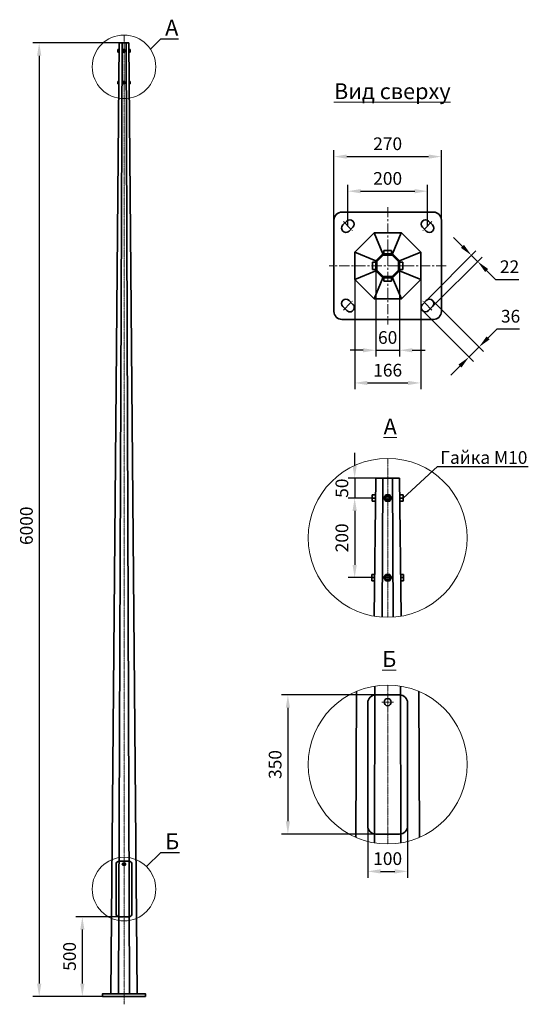
# Model space of a CAD drawing. Units: millimetres. Extents: x -4627 to 123880, y 3239 to 17039.
# Drawn here: x -4627 to -1430, y 4618 to 10815 of the extents above; entities that cross this region are included whole.
import ezdxf
from ezdxf import colors
from ezdxf.entities.mleader import LeaderData, LeaderLine
from ezdxf.math import Vec2, Vec3

# ---------------------------------------------------------------- set-up
doc = ezdxf.new("R2010")
doc.units = ezdxf.units.MM
doc.linetypes.add('осеваяX2', pattern=[101.6, 63.5, -12.7, 12.7, -12.7])
for name, color, linetype, lineweight in [('Осевая', 7, 'осеваяX2', 18), ('Основной', 7, 'Continuous', 35), ('Размеры', 7, 'Continuous', 18)]:
    doc.layers.add(name, color=color, linetype=linetype, lineweight=lineweight)
doc.styles.add('ПРОМСВЕТ', font='isocpeui.ttf')
doc.dimstyles.new('ISO-25', dxfattribs={"dimtxt": 120, "dimasz": 120, "dimexe": 50, "dimexo": 0.625, "dimgap": 30, "dimtad": 1, "dimtoh": 1, "dimtxsty": 'ПРОМСВЕТ', "dimcen": 2.5, "dimadec": 0, "dimazin": 0, "dimtfac": 1, "dimtmove": 0, "dimatfit": 3, "dimfxl": 1, "dimarcsym": 0})

# ---------------------------------------------------------------- blocks, each defined once
blk = doc.blocks.new('*D83')
at = {"layer": 'Defpoints', "color": 0, "transparency": 16777216}
for p in [(-4001.4, 10668.4), (-4504.8, 4668.4), (-4081.4, 4668.4)]:
    blk.add_point(p, dxfattribs=at)
at = {"layer": 'Размеры', "color": 0, "lineweight": -2, "transparency": 16777216}
for p, q in [((-4002.1, 10668.4), (-4544.8, 10668.4)), ((-4504.8, 10588.4), (-4504.8, 4748.4)), ((-4082.1, 4668.4), (-4544.8, 4668.4))]:
    blk.add_line(p, q, dxfattribs=at)
at = {"layer": 'Размеры', "color": 0, "transparency": 16777216}
for points in [[(-4518.1, 10588.4), (-4491.4, 10588.4), (-4504.8, 10668.4)], [(-4518.1, 4748.4), (-4491.4, 4748.4), (-4504.8, 4668.4)]]:
    blk.add_solid(points, dxfattribs=at)
at = {"layer": 'Размеры', "color": 0, "transparency": 16777216, "insert": (-4574.8, 7630.1), "char_height": 80, "attachment_point": 5, "rotation": 90, "style": 'ПРОМСВЕТ'}
blk.add_mtext('6000', dxfattribs=at)
blk = doc.blocks.new('_None')
blk = doc.blocks.new('*D80')
at = {"layer": 'Defpoints', "color": 0, "transparency": 16777216}
for p in [(-2363.8, 6565.1), (-2941, 5690.1), (-2363.8, 5690.1)]:
    blk.add_point(p, dxfattribs=at)
at = {"layer": 'Размеры', "color": 0, "lineweight": -2, "transparency": 16777216}
for p, q in [((-2364.4, 6565.1), (-2981, 6565.1)), ((-2941, 6485.1), (-2941, 5770.1)), ((-2364.4, 5690.1), (-2981, 5690.1))]:
    blk.add_line(p, q, dxfattribs=at)
at = {"layer": 'Размеры', "color": 0, "transparency": 16777216}
for points in [[(-2954.3, 6485.1), (-2927.7, 6485.1), (-2941, 6565.1)], [(-2954.3, 5770.1), (-2927.7, 5770.1), (-2941, 5690.1)]]:
    blk.add_solid(points, dxfattribs=at)
at = {"layer": 'Размеры', "color": 0, "transparency": 16777216, "insert": (-3011, 6127.6), "char_height": 80, "attachment_point": 5, "rotation": 90, "style": 'ПРОМСВЕТ'}
blk.add_mtext('350', dxfattribs=at)
blk = doc.blocks.new('*D81')
at = {"layer": 'Defpoints', "color": 0, "transparency": 16777216}
for p in [(-2438.8, 5740.1), (-2188.8, 5740.1), (-2188.8, 5454.9)]:
    blk.add_point(p, dxfattribs=at)
at = {"layer": 'Размеры', "color": 0, "lineweight": -2, "transparency": 16777216}
for p, q in [((-2438.8, 5739.5), (-2438.8, 5414.9)), ((-2188.8, 5739.5), (-2188.8, 5414.9)), ((-2358.8, 5454.9), (-2268.8, 5454.9))]:
    blk.add_line(p, q, dxfattribs=at)
at = {"layer": 'Размеры', "color": 0, "transparency": 16777216}
for points in [[(-2358.8, 5468.3), (-2358.8, 5441.6), (-2438.8, 5454.9)], [(-2268.8, 5468.3), (-2268.8, 5441.6), (-2188.8, 5454.9)]]:
    blk.add_solid(points, dxfattribs=at)
at = {"layer": 'Размеры', "color": 0, "transparency": 16777216, "insert": (-2313.8, 5524.9), "char_height": 80, "attachment_point": 5, "style": 'ПРОМСВЕТ'}
blk.add_mtext('100', dxfattribs=at)
blk = doc.blocks.new('*D84')
at = {"layer": 'Defpoints', "color": 0, "transparency": 16777216}
for p in [(-2388.8, 7929), (-2521.3, 7804), (-2410.4, 7804)]:
    blk.add_point(p, dxfattribs=at)
at = {"layer": 'Размеры', "color": 0, "lineweight": -2, "transparency": 16777216}
for p, q in [((-2521.3, 8009), (-2521.3, 8089)), ((-2389.4, 7929), (-2561.3, 7929)), ((-2521.3, 7929), (-2521.3, 7804)), ((-2411, 7804), (-2561.3, 7804)), ((-2521.3, 7724), (-2521.3, 7644))]:
    blk.add_line(p, q, dxfattribs=at)
at = {"layer": 'Размеры', "color": 0, "transparency": 16777216}
for points in [[(-2534.7, 8009), (-2508, 8009), (-2521.3, 7929)], [(-2534.7, 7724), (-2508, 7724), (-2521.3, 7804)]]:
    blk.add_solid(points, dxfattribs=at)
at = {"layer": 'Размеры', "color": 0, "transparency": 16777216, "insert": (-2591.3, 7866.5), "char_height": 80, "attachment_point": 5, "rotation": 90, "style": 'ПРОМСВЕТ'}
blk.add_mtext('50', dxfattribs=at)
blk = doc.blocks.new('*D85')
at = {"layer": 'Defpoints', "color": 0, "transparency": 16777216}
for p in [(-2410.4, 7804), (-2521.3, 7304), (-2412.6, 7304)]:
    blk.add_point(p, dxfattribs=at)
at = {"layer": 'Размеры', "color": 0, "lineweight": -2, "transparency": 16777216}
for p, q in [((-2411, 7804), (-2561.3, 7804)), ((-2521.3, 7724), (-2521.3, 7384)), ((-2413.2, 7304), (-2561.3, 7304))]:
    blk.add_line(p, q, dxfattribs=at)
at = {"layer": 'Размеры', "color": 0, "transparency": 16777216}
for points in [[(-2534.7, 7724), (-2508, 7724), (-2521.3, 7804)], [(-2534.7, 7384), (-2508, 7384), (-2521.3, 7304)]]:
    blk.add_solid(points, dxfattribs=at)
at = {"layer": 'Размеры', "color": 0, "transparency": 16777216, "insert": (-2591.3, 7554), "char_height": 80, "attachment_point": 5, "rotation": 90, "style": 'ПРОМСВЕТ'}
blk.add_mtext('200', dxfattribs=at)
blk = doc.blocks.new('*D82')
at = {"layer": 'Defpoints', "color": 0, "transparency": 16777216}
for p in [(-4233.5, 5168.4), (-3991.4, 5168.4), (-4081.4, 4668.4)]:
    blk.add_point(p, dxfattribs=at)
at = {"layer": 'Размеры', "color": 0, "lineweight": -2, "transparency": 16777216}
for p, q in [((-3992.1, 5168.4), (-4273.5, 5168.4)), ((-4233.5, 4748.4), (-4233.5, 5088.4)), ((-4082.1, 4668.4), (-4273.5, 4668.4))]:
    blk.add_line(p, q, dxfattribs=at)
at = {"layer": 'Размеры', "color": 0, "transparency": 16777216}
for points in [[(-4246.9, 5088.4), (-4220.2, 5088.4), (-4233.5, 5168.4)], [(-4246.9, 4748.4), (-4220.2, 4748.4), (-4233.5, 4668.4)]]:
    blk.add_solid(points, dxfattribs=at)
at = {"layer": 'Размеры', "color": 0, "transparency": 16777216, "insert": (-4303.5, 4920), "char_height": 80, "attachment_point": 5, "rotation": 90, "style": 'ПРОМСВЕТ'}
blk.add_mtext('500', dxfattribs=at)
blk = doc.blocks.new('*U73')
at = {"layer": 'Основной'}
blk.add_line((-27.4, -66.2), (27.4, 66.2), dxfattribs=at)
blk = doc.blocks.new('*U75')
at = {"layer": 'Основной', "color": 0, "linetype": 'ByBlock', "lineweight": -2, "transparency": 16777216}
for p, rotation in [((121524.6, 26256.3), 224.9999999999999), ((121641.6, 26256.3), 180), ((121724.4, 26173.5), 134.9999999999999), ((121441.9, 26173.5), 269.9999999999999), ((121441.9, 26056.5), 315), ((121641.6, 25973.8), 44.99999999999996), ((121724.4, 26056.5), 89.99999999999994)]:
    blk.add_blockref('*U73', p, dxfattribs=dict(at, rotation=rotation))
blk.add_blockref('*U73', (121524.6, 25973.8), dxfattribs=at)
blk = doc.blocks.new('*U77')
at = {"layer": 'Основной'}
for p, q in [((-10.5, 23.1), (10.5, 23.1)), ((10.5, 23.1), (10.5, -23.1)), ((10.5, -23.1), (-10.5, -23.1))]:
    blk.add_line(p, q, dxfattribs=at)
blk = doc.blocks.new('*U76')
at = {"layer": 'Основной', "color": 0, "linetype": 'ByBlock', "lineweight": -2, "transparency": 16777216}
for p, rotation in [((12609.8, 23329.7), 90), ((12524.3, 23244.2), 180), ((12609.8, 23158.7), 270)]:
    blk.add_blockref('*U77', p, dxfattribs=dict(at, rotation=rotation))
blk.add_blockref('*U77', (12695.3, 23244.2), dxfattribs=at)
blk = doc.blocks.new('*U78')
at = {"layer": 'Осевая'}
blk.add_line((28.3, -28.3), (-28.3, 28.3), dxfattribs=at)
at = {"layer": 'Основной'}
for p, q in [((-31.8, 7.1), (-7.1, 31.8)), ((7.1, -31.8), (31.8, -7.1))]:
    blk.add_line(p, q, dxfattribs=at)
for centre, start, end in [((-12.4, -12.4), 135, 315), ((12.4, 12.4), 315, 135)]:
    blk.add_arc(centre, 27.5, start, end, dxfattribs=at)
blk = doc.blocks.new('*U79')
at = {"layer": 'Осевая', "color": 0, "linetype": 'ByBlock', "lineweight": -2, "transparency": 16777216}
for p, rotation in [((121333.1, 26365), 180), ((121833.1, 26365), 89.99999999999999), ((121333.1, 25865), 270.0000000000001)]:
    blk.add_blockref('*U78', p, dxfattribs=dict(at, rotation=rotation))
blk.add_blockref('*U78', (121833.1, 25865), dxfattribs=at)
blk = doc.blocks.new('*D86')
at = {"layer": 'Defpoints', "color": 0, "transparency": 16777216}
for p in [(-2063.8, 9735.6), (-2563.8, 9516.2), (-2063.8, 9516.2)]:
    blk.add_point(p, dxfattribs=at)
at = {"layer": 'Размеры', "color": 0, "lineweight": -2, "transparency": 16777216}
for p, q in [((-2563.8, 9516.8), (-2563.8, 9775.6)), ((-2483.8, 9735.6), (-2143.8, 9735.6)), ((-2063.8, 9516.8), (-2063.8, 9775.6))]:
    blk.add_line(p, q, dxfattribs=at)
at = {"layer": 'Размеры', "color": 0, "transparency": 16777216}
for points in [[(-2483.8, 9748.9), (-2483.8, 9722.2), (-2563.8, 9735.6)], [(-2143.8, 9748.9), (-2143.8, 9722.2), (-2063.8, 9735.6)]]:
    blk.add_solid(points, dxfattribs=at)
at = {"layer": 'Размеры', "color": 0, "transparency": 16777216, "insert": (-2313.8, 9805.6), "char_height": 80, "attachment_point": 5, "style": 'ПРОМСВЕТ'}
blk.add_mtext('200', dxfattribs=at)
blk = doc.blocks.new('*D87')
at = {"layer": 'Defpoints', "color": 0, "transparency": 16777216}
for p in [(-1976.3, 9953.3), (-2651.3, 9553.7), (-1976.3, 9553.7)]:
    blk.add_point(p, dxfattribs=at)
at = {"layer": 'Размеры', "color": 0, "lineweight": -2, "transparency": 16777216}
for p, q in [((-2651.3, 9554.3), (-2651.3, 9993.3)), ((-1976.3, 9554.3), (-1976.3, 9993.3)), ((-2571.3, 9953.3), (-2056.3, 9953.3))]:
    blk.add_line(p, q, dxfattribs=at)
at = {"layer": 'Размеры', "color": 0, "transparency": 16777216}
for points in [[(-2571.3, 9966.7), (-2571.3, 9940), (-2651.3, 9953.3)], [(-2056.3, 9966.7), (-2056.3, 9940), (-1976.3, 9953.3)]]:
    blk.add_solid(points, dxfattribs=at)
at = {"layer": 'Размеры', "color": 0, "transparency": 16777216, "insert": (-2313.8, 10023.9), "char_height": 80, "attachment_point": 5, "style": 'ПРОМСВЕТ'}
blk.add_mtext('270', dxfattribs=at)
blk = doc.blocks.new('*D88')
at = {"layer": 'Defpoints', "color": 0, "transparency": 16777216}
for p in [(-2388.8, 9235.1), (-2238.8, 9235.1), (-2238.8, 8734.6)]:
    blk.add_point(p, dxfattribs=at)
at = {"layer": 'Размеры', "color": 0, "lineweight": -2, "transparency": 16777216}
for p, q in [((-2388.8, 9234.5), (-2388.8, 8694.6)), ((-2238.8, 9234.5), (-2238.8, 8694.6)), ((-2468.8, 8734.6), (-2548.8, 8734.6)), ((-2388.8, 8734.6), (-2238.8, 8734.6)), ((-2158.8, 8734.6), (-2078.8, 8734.6))]:
    blk.add_line(p, q, dxfattribs=at)
at = {"layer": 'Размеры', "color": 0, "transparency": 16777216}
for points in [[(-2468.8, 8747.9), (-2468.8, 8721.2), (-2388.8, 8734.6)], [(-2158.8, 8747.9), (-2158.8, 8721.2), (-2238.8, 8734.6)]]:
    blk.add_solid(points, dxfattribs=at)
at = {"layer": 'Размеры', "color": 0, "transparency": 16777216, "insert": (-2313.8, 8804.6), "char_height": 80, "attachment_point": 5, "style": 'ПРОМСВЕТ'}
blk.add_mtext('60', dxfattribs=at)
blk = doc.blocks.new('*D89')
at = {"layer": 'Defpoints', "color": 0, "transparency": 16777216}
for p in [(-2521.3, 9180.3), (-2106.3, 9180.3), (-2106.3, 8528.8)]:
    blk.add_point(p, dxfattribs=at)
at = {"layer": 'Размеры', "color": 0, "lineweight": -2, "transparency": 16777216}
for p, q in [((-2521.3, 9179.6), (-2521.3, 8488.8)), ((-2106.3, 9179.6), (-2106.3, 8488.8)), ((-2441.3, 8528.8), (-2186.3, 8528.8))]:
    blk.add_line(p, q, dxfattribs=at)
at = {"layer": 'Размеры', "color": 0, "transparency": 16777216}
for points in [[(-2441.3, 8542.1), (-2441.3, 8515.5), (-2521.3, 8528.8)], [(-2186.3, 8542.1), (-2186.3, 8515.5), (-2106.3, 8528.8)]]:
    blk.add_solid(points, dxfattribs=at)
at = {"layer": 'Размеры', "color": 0, "transparency": 16777216, "insert": (-2313.8, 8598.8), "char_height": 80, "attachment_point": 5, "style": 'ПРОМСВЕТ'}
blk.add_mtext('166', dxfattribs=at)
blk = doc.blocks.new('*D90')
at = {"layer": 'Defpoints', "color": 0, "transparency": 16777216}
for p in [(-1748, 9293.1), (-2070.9, 9048), (-2032, 9009.1)]:
    blk.add_point(p, dxfattribs=at)
at = {"layer": 'Размеры', "color": 0, "lineweight": -2, "transparency": 16777216}
for p, q in [((-1843.5, 9388.6), (-1900.1, 9445.1)), ((-2070.4, 9048.5), (-1758.6, 9360.3)), ((-2031.5, 9009.6), (-1719.7, 9321.4)), ((-1786.9, 9332), (-1748, 9293.1)), ((-1691.5, 9236.5), (-1634.9, 9180)), ((-1634.9, 9180), (-1490.1, 9180))]:
    blk.add_line(p, q, dxfattribs=at)
at = {"layer": 'Размеры', "color": 0, "transparency": 16777216}
for points in [[(-1834.1, 9398), (-1852.9, 9379.1), (-1786.9, 9332)], [(-1682, 9246), (-1700.9, 9227.1), (-1748, 9293.1)]]:
    blk.add_solid(points, dxfattribs=at)
at = {"layer": 'Размеры', "color": 0, "transparency": 16777216, "insert": (-1547.5, 9250), "char_height": 80, "attachment_point": 5, "style": 'ПРОМСВЕТ'}
blk.add_mtext('22', dxfattribs=at)
blk = doc.blocks.new('*D91')
at = {"layer": 'Defpoints', "color": 0, "transparency": 16777216}
for p in [(-2032, 9048), (-2095.6, 8984.4), (-1802.9, 8691.7)]:
    blk.add_point(p, dxfattribs=at)
at = {"layer": 'Размеры', "color": 0, "lineweight": -2, "transparency": 16777216}
for p, q in [((-2031.5, 9047.6), (-1711, 8727)), ((-2095.2, 8984), (-1774.6, 8663.4)), ((-1682.7, 8811.9), (-1626.1, 8868.4)), ((-1626.1, 8868.4), (-1486, 8868.4)), ((-1802.9, 8691.7), (-1739.2, 8755.3)), ((-1859.5, 8635.1), (-1916, 8578.5))]:
    blk.add_line(p, q, dxfattribs=at)
at = {"layer": 'Размеры', "color": 0, "transparency": 16777216}
for points in [[(-1692.1, 8821.3), (-1673.2, 8802.4), (-1739.2, 8755.3)], [(-1868.9, 8644.5), (-1850, 8625.7), (-1802.9, 8691.7)]]:
    blk.add_solid(points, dxfattribs=at)
at = {"layer": 'Размеры', "color": 0, "transparency": 16777216, "insert": (-1541.1, 8938.4), "char_height": 80, "attachment_point": 5, "style": 'ПРОМСВЕТ'}
blk.add_mtext('36', dxfattribs=at)

msp = doc.modelspace()

# ---------------------------------------------------------------- linework, layer by layer
at = {"layer": 'Осевая', "ltscale": 0.1}
for p, q in [((-3971.44, 10718.44), (-3971.44, 4618.44)), ((-3983.94, 10618.44), (-3958.94, 10618.44)), ((-3983.94, 10418.44), (-3958.94, 10418.44)), ((-2313.8, 8054.025), (-2313.8, 7054.025)), ((-2345.05, 7804.025), (-2282.55, 7804.025)), ((-2345.05, 7304.025), (-2282.55, 7304.025)), ((-2313.8, 6627.609), (-2313.8, 5627.609)), ((-2351.3, 6520.109), (-2276.3, 6520.109)), ((-3986.44, 5500.44), (-3956.44, 5500.44))]:
    msp.add_line(p, q, dxfattribs=at)
at = {"layer": 'Осевая'}
for p, q in [((-2313.8, 9634.965), (-2313.8, 8897.465)), ((-1945.05, 9266.215), (-2682.55, 9266.215))]:
    msp.add_line(p, q, dxfattribs=at)
at = {"layer": 'Основной'}
for p, q in [((-4054.44, 4684.44), (-4001.44, 10668.44)), ((-3983.975, 10668.44), (-4005.529, 4684.44)), ((-4001.44, 10668.44), (-3941.44, 10668.44)), ((-3958.906, 10668.44), (-3937.351, 4684.44)), ((-3941.44, 10668.44), (-3888.44, 4684.44)), ((-4010.026, 10626.439), (-4010.109, 10610.439)), ((-4001.709, 10610.439), (-4010.109, 10610.439)), ((-4001.668, 10618.439), (-4010.068, 10618.439)), ((-4001.626, 10626.439), (-4010.026, 10626.439)), ((-3941.254, 10626.439), (-3932.854, 10626.439)), ((-3941.213, 10618.439), (-3932.813, 10618.439)), ((-3941.172, 10610.439), (-3932.772, 10610.439)), ((-3932.854, 10626.439), (-3932.772, 10610.439)), ((-4010.912, 10426.441), (-4010.995, 10410.441)), ((-4002.595, 10410.441), (-4010.995, 10410.441)), ((-4002.553, 10418.441), (-4010.953, 10418.441)), ((-4002.512, 10426.441), (-4010.912, 10426.441)), ((-3940.369, 10426.437), (-3931.969, 10426.437)), ((-3940.327, 10418.437), (-3931.927, 10418.437)), ((-3940.286, 10410.437), (-3931.886, 10410.437)), ((-3931.969, 10426.437), (-3931.886, 10410.437)), ((-2397.789, 7061.13), (-2388.8, 7929.025)), ((-2388.8, 7929.025), (-2238.8, 7929.025)), ((-2345.185, 7929.025), (-2348.896, 7055.258)), ((-2282.416, 7929.025), (-2278.704, 7055.258)), ((-2238.8, 7929.025), (-2229.811, 7061.13)), ((-2410.265, 7824.024), (-2410.472, 7784.024)), ((-2389.265, 7824.024), (-2410.265, 7824.024)), ((-2238.335, 7824.024), (-2217.335, 7824.024)), ((-2217.335, 7824.024), (-2217.129, 7784.024)), ((-2389.472, 7784.024), (-2410.472, 7784.024)), ((-2389.369, 7804.024), (-2410.369, 7804.024)), ((-2238.232, 7804.024), (-2217.232, 7804.024)), ((-2238.129, 7784.024), (-2217.129, 7784.024)), ((-2412.479, 7324.028), (-2412.686, 7284.028)), ((-2391.479, 7324.028), (-2412.479, 7324.028)), ((-2236.121, 7324.017), (-2215.121, 7324.017)), ((-2215.121, 7324.017), (-2214.914, 7284.017)), ((-2391.686, 7284.028), (-2412.686, 7284.028)), ((-2391.583, 7304.028), (-2412.583, 7304.028)), ((-2236.018, 7304.017), (-2215.018, 7304.017)), ((-2235.914, 7284.017), (-2214.914, 7284.017)), ((-2514.283, 5669.563), (-2508.865, 6587.989)), ((-2393.878, 6621.155), (-2396.249, 5634.454)), ((-2233.723, 6621.155), (-2231.351, 5634.454)), ((-2118.735, 6587.989), (-2113.317, 5669.563))]:
    msp.add_line(p, q, dxfattribs=at)
for points in [[(-3976.059, 10626.44), (-3980.678, 10618.44), (-3976.059, 10610.44), (-3966.821, 10610.44), (-3962.203, 10618.44), (-3966.821, 10626.44)], [(-3976.059, 10426.44), (-3980.678, 10418.44), (-3976.059, 10410.44), (-3966.821, 10410.44), (-3962.203, 10418.44), (-3966.821, 10426.44)], [(-2399.749, 9473.715), (-2521.3, 9352.164), (-2521.3, 9180.265), (-2399.749, 9058.715), (-2227.851, 9058.715), (-2106.3, 9180.265), (-2106.3, 9352.164), (-2227.851, 9473.715)], [(-2344.866, 9341.215), (-2388.8, 9297.281), (-2388.8, 9235.149), (-2344.866, 9191.215), (-2282.734, 9191.215), (-2238.8, 9235.149), (-2238.8, 9297.281), (-2282.734, 9341.215)], [(-2341.76, 9333.715), (-2381.3, 9294.174), (-2381.3, 9238.255), (-2341.76, 9198.715), (-2285.841, 9198.715), (-2246.3, 9238.255), (-2246.3, 9294.174), (-2285.841, 9333.715)], [(-2325.347, 7824.025), (-2336.894, 7804.025), (-2325.347, 7784.025), (-2302.253, 7784.025), (-2290.706, 7804.025), (-2302.253, 7824.025)], [(-2325.347, 7324.025), (-2336.894, 7304.025), (-2325.347, 7284.025), (-2302.253, 7284.025), (-2290.706, 7304.025), (-2302.253, 7324.025)], [(-4106.44, 4668.44), (-3836.44, 4668.44), (-3836.44, 4684.44), (-4106.44, 4684.44)]]:
    msp.add_lwpolyline(points, close=True, dxfattribs=at)
for points in [[(-2601.3, 8928.715), (-2026.3, 8928.715, 0.41421356), (-1976.3, 8978.715), (-1976.3, 9553.715, 0.41421356), (-2026.3, 9603.715), (-2601.3, 9603.715, 0.41421356), (-2651.3, 9553.715), (-2651.3, 8978.715, 0.41421356)], [(-2388.8, 5690.109), (-2238.8, 5690.109, 0.41421356), (-2188.8, 5740.109), (-2188.8, 6515.109, 0.41421356), (-2238.8, 6565.109), (-2388.8, 6565.109, 0.41421356), (-2438.8, 6515.109), (-2438.8, 5740.109, 0.41421356)], [(-4001.44, 5168.44), (-3941.44, 5168.44, 0.41421356), (-3921.44, 5188.44), (-3921.44, 5498.44, 0.41421356), (-3941.44, 5518.44), (-4001.44, 5518.44, 0.41421356), (-4021.44, 5498.44), (-4021.44, 5188.44, 0.41421356)]]:
    msp.add_lwpolyline(points, format="xyb", close=True, dxfattribs=at)
for centre, radius in [((-3971.44, 10618.44), 5), ((-3971.44, 10418.44), 5), ((-2313.8, 7804.025), 12.5), ((-2313.8, 7304.025), 12.5), ((-2313.8, 6520.109), 22.5), ((-3971.44, 5500.44), 9)]:
    msp.add_circle(centre, radius, dxfattribs=at)
at = {"layer": 'Размеры'}
for centre, radius in [((-3971.44, 10518.44), 200), ((-2313.8, 7554.025), 500), ((-2313.8, 6127.609), 500), ((-3971.44, 5343.44), 200)]:
    msp.add_circle(centre, radius, dxfattribs=at)

# ---------------------------------------------------------------- block references
at = {"layer": 'Осевая'}
msp.add_blockref('*U79', (-123896.905, -16848.822), dxfattribs=at)
at = {"layer": 'Основной'}
for name, p in [('*U75', (-123896.905, -16848.822)), ('*U76', (-14923.607, -13978.018))]:
    msp.add_blockref(name, p, dxfattribs=at)

# ---------------------------------------------------------------- texts
at = {"layer": 'Размеры', "char_height": 100, "attachment_point": 1, "style": 'ПРОМСВЕТ'}
for s, width, insert in [('{\\LВид сверху}', 1558.04735, (-2651.323, 10414.903)), ('{\\LА}', 840.19773, (-2339.435, 8304.895)), ('{\\LБ}', 840.19773, (-2348.063, 6841.072))]:
    msp.add_mtext_dynamic_manual_height_columns(s, width=width, gutter_width=12.5, heights=[0], dxfattribs=dict(at, insert=insert))

# ---------------------------------------------------------------- dimensions: what is measured, and where the dimension line sits
at = {"layer": 'Размеры'}
for base, p1, p2, picture, middle in [((-4504.752, 4668.44), (-4001.44, 10668.44), (-4081.44, 4668.44), '*D83', (-4504.752, 7630.142)), ((-4233.549, 5168.44), (-4081.44, 4668.44), (-3991.44, 5168.44), '*D82', (-4233.549, 4920.015))]:
    dim = msp.add_linear_dim(base=base, p1=p1, p2=p2, angle=90, dimstyle='ISO-25', override={"dimtxt": 80, "dimasz": 80, "dimexe": 40}, dxfattribs=at)
    dim.commit()
    dim.dimension.update_dxf_attribs({"geometry": picture, "text_midpoint": middle, "dimtype": 160})
for base, p1, p2, text, picture, middle in [((-1976.3, 9953.337), (-2651.3, 9553.715), (-1976.3, 9553.715), '270', '*D87', (-2313.8, 9953.337)), ((-2238.8, 8734.56), (-2388.8, 9235.149), (-2238.8, 9235.149), '60', '*D88', (-2313.8, 8734.56)), ((-2106.3, 8528.816), (-2521.3, 9180.265), (-2106.3, 9180.265), '166', '*D89', (-2313.8, 8528.816)), ((-2188.8, 5454.948), (-2438.8, 5740.109), (-2188.8, 5740.109), '100', '*D81', (-2313.8, 5454.948))]:
    dim = msp.add_linear_dim(base=base, p1=p1, p2=p2, text=text, dimstyle='ISO-25', override={"dimtxt": 80, "dimasz": 80, "dimexe": 40}, dxfattribs=at)
    dim.commit()
    dim.dimension.update_dxf_attribs({"geometry": picture, "text_midpoint": middle, "dimtype": 160})
dim = msp.add_linear_dim(base=(-2063.8, 9735.559), p1=(-2563.8, 9516.215), p2=(-2063.8, 9516.215), text='200', dimstyle='ISO-25', override={"dimtxt": 80, "dimasz": 80, "dimexe": 40}, dxfattribs=at)
dim.commit()
dim.dimension.update_dxf_attribs({"geometry": '*D86', "text_midpoint": (-2313.8, 9805.559)})
for base, p1, p2, angle, text, picture, middle, dimtype in [((-1748.03, 9293.094), (-2070.871, 9048.034), (-2031.98, 9009.144), 315, '22', '*D90', (-1547.499, 9179.957), 161), ((-1802.882, 8691.657), (-2031.98, 9048.034), (-2095.62, 8984.395), 225, '36', '*D91', (-1541.075, 8868.433), 161), ((-2521.338, 7804.024), (-2388.8, 7929.025), (-2410.369, 7804.024), 90, '50', '*D84', (-2521.338, 7866.524), 160), ((-2941.005, 5690.109), (-2363.8, 6565.109), (-2363.8, 5690.109), 90, '350', '*D80', (-2941.005, 6127.609), 160)]:
    dim = msp.add_linear_dim(base=base, p1=p1, p2=p2, angle=angle, text=text, dimstyle='ISO-25', override={"dimtxt": 80, "dimasz": 80, "dimexe": 40}, dxfattribs=at)
    dim.commit()
    dim.dimension.update_dxf_attribs({"geometry": picture, "text_midpoint": middle, "dimtype": dimtype})
dim = msp.add_linear_dim(base=(-2521.338, 7304.028), p1=(-2410.369, 7804.024), p2=(-2412.583, 7304.028), angle=90, text='200', dimstyle='ISO-25', override={"dimtxt": 80, "dimasz": 80, "dimexe": 40}, dxfattribs=at)
dim.commit()
dim.dimension.update_dxf_attribs({"geometry": '*D85', "text_midpoint": (-2591.338, 7554.026)})

# ---------------------------------------------------------------- leaders
ml = msp.add_multileader_mtext('Standard', dxfattribs=at)
ml.set_content('А', color=256, style='ПРОМСВЕТ')
ml.set_leader_properties()
ml.set_arrow_properties(name='NONE')
ml.build(insert=Vec2(0, 0))
ml.multileader.update_dxf_attribs({"text_left_attachment_type": 5, "text_right_attachment_type": 5, "arrow_head_size": 20})
ctx = ml.context
ctx.base_point, ctx.char_height, ctx.arrow_head_size, ctx.landing_gap_size, ctx.plane_origin = Vec3(-3732.884, 10694.974), 100, 20, 20, Vec3(-3830.019, 10605.838)
ctx.left_attachment, ctx.right_attachment = 5, 5
notes = []
notes.append((ctx, [(0, (1, 1, 0), (-3740.884, 10694.974), (1, 0), 8, [(0, [(-3805.611, 10630.246)], 0, [])])]))
ctx.mtext.insert, ctx.mtext.flow_direction = Vec3(-3712.884, 10814.974), 5
ml = msp.add_multileader_mtext('Standard', dxfattribs=at)
ml.set_content('Гайка М10', color=256, style='ПРОМСВЕТ')
ml.set_leader_properties()
ml.set_arrow_properties(name='NONE')
ml.build(insert=Vec2(0, 0))
ml.multileader.update_dxf_attribs({"text_left_attachment_type": 5, "text_right_attachment_type": 5, "arrow_head_size": 12.5})
ctx = ml.context
ctx.base_point, ctx.char_height, ctx.arrow_head_size, ctx.landing_gap_size, ctx.plane_origin = Vec3(-1995.124, 8003.7), 80, 12.5, 12.5, Vec3(-2217.232, 7804.024)
ctx.left_attachment, ctx.right_attachment = 5, 5
notes.append((ctx, [(0, (1, 1, 0), (-2000.124, 8003.7), (1, 0), 5, [(0, [(-2217.232, 7804.024)], 0, [])])]))
ctx.mtext.insert, ctx.mtext.flow_direction = Vec3(-1982.624, 8099.7), 5
ml = msp.add_multileader_mtext('Standard', dxfattribs=at)
ml.set_content('Б', color=256, style='ПРОМСВЕТ')
ml.set_leader_properties()
ml.set_arrow_properties(name='NONE')
ml.build(insert=Vec2(0, 0))
ml.multileader.update_dxf_attribs({"text_left_attachment_type": 5, "text_right_attachment_type": 5, "arrow_head_size": 20})
ctx = ml.context
ctx.base_point, ctx.char_height, ctx.arrow_head_size, ctx.landing_gap_size, ctx.plane_origin = Vec3(-3732.884, 5573.996), 100, 20, 20, Vec3(-3830.019, 5484.861)
ctx.left_attachment, ctx.right_attachment = 5, 5
notes.append((ctx, [(0, (1, 1, 0), (-3740.884, 5573.996), (1, 0), 8, [(0, [(-3830.019, 5484.861)], 0, [])])]))
ctx.mtext.insert, ctx.mtext.flow_direction = Vec3(-3712.884, 5693.996), 5
for ctx, leaders in notes:
    for number, flags, end, landing, length, lines in leaders:
        leader = LeaderData()
        leader.index, (leader.has_last_leader_line, leader.has_dogleg_vector, leader.attachment_direction) = number, flags
        leader.last_leader_point, leader.dogleg_vector, leader.dogleg_length = Vec3(end), Vec3(landing), length
        for number, points, colour, breaks in lines:
            line = LeaderLine()
            line.index, line.vertices, line.color, line.breaks = number, Vec3.list(points), colors.encode_raw_color(colour), breaks
            leader.lines.append(line)
        ctx.leaders.append(leader)

doc.saveas('drawing.dxf')
